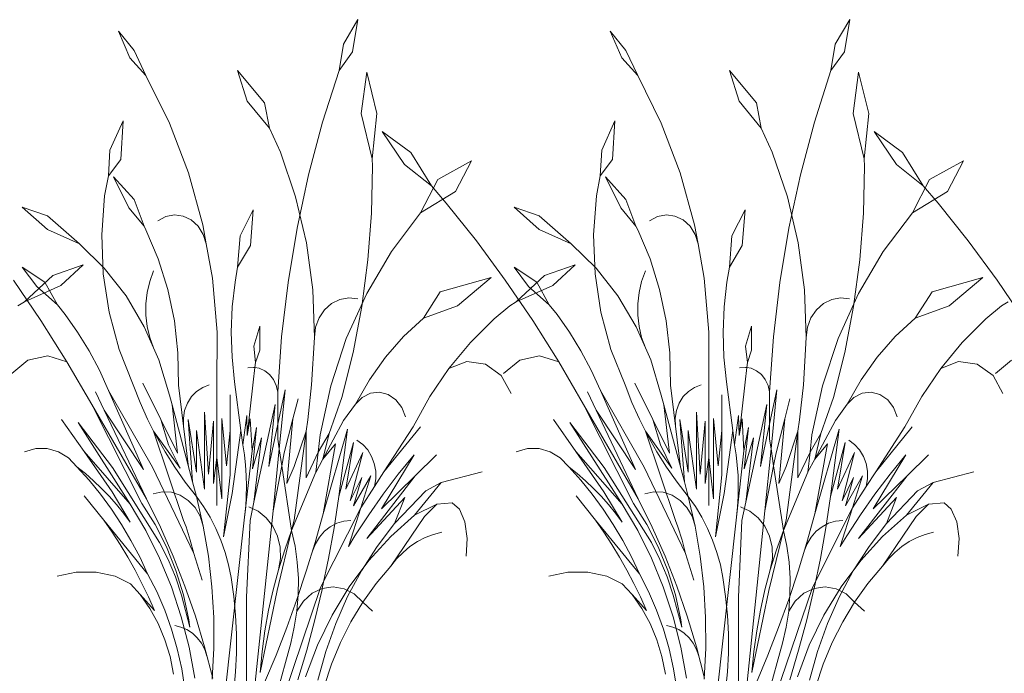
# Model space of a CAD drawing. Units: millimetres. Extents: x 7061 to 22961, y 9125 to 12095.
# Drawn here: x 19287 to 19387, y 10242 to 10309 of the extents above; entities that cross this region are included whole.
import ezdxf

# ---------------------------------------------------------------- set-up
doc = ezdxf.new("R2010")
doc.units = ezdxf.units.MM
doc.layers.add('TN-ЗЕЛЕНЫЕ НАСАЖДЕНИЯ', color=104, linetype='Continuous')

# ---------------------------------------------------------------- blocks, each defined once
blk = doc.blocks.new('*U73')
at = {"layer": 'TN-ЗЕЛЕНЫЕ НАСАЖДЕНИЯ', "lineweight": 0}
for p, q in [((83562.8, -15059.25), (83561.32, -15061.76)), ((83562.8, -15059.25), (83562.26, -15062.52)), ((83612.8, -15059.25), (83611.32, -15061.76)), ((83612.8, -15059.25), (83612.26, -15062.52)), ((83538.44, -15060.41), (83539.62, -15063.12)), ((83538.44, -15060.41), (83540.04, -15062.38)), ((83588.44, -15060.41), (83589.62, -15063.12)), ((83588.44, -15060.41), (83590.04, -15062.38)), ((83561.32, -15061.76), (83560.88, -15064.41)), ((83611.32, -15061.76), (83610.88, -15064.41)), ((83540.04, -15062.38), (83541.25, -15064.94)), ((83562.26, -15062.52), (83560.88, -15064.41)), ((83590.04, -15062.38), (83591.25, -15064.94)), ((83612.26, -15062.52), (83610.88, -15064.41)), ((83539.62, -15063.12), (83541.25, -15064.94)), ((83589.62, -15063.12), (83591.25, -15064.94)), ((83550.57, -15064.41), (83553.31, -15067.71)), ((83550.57, -15064.41), (83551.55, -15067.54)), ((83559.21, -15069.67), (83560.88, -15064.41)), ((83563.7, -15064.6), (83563.13, -15068.78)), ((83563.7, -15064.6), (83564.72, -15068.78)), ((83600.57, -15064.41), (83603.31, -15067.71)), ((83600.57, -15064.41), (83601.55, -15067.54)), ((83609.21, -15069.67), (83610.88, -15064.41)), ((83613.7, -15064.6), (83613.13, -15068.78)), ((83613.7, -15064.6), (83614.72, -15068.78)), ((83541.25, -15064.94), (83543.63, -15069.76)), ((83591.25, -15064.94), (83593.63, -15069.76)), ((83551.55, -15067.54), (83553.8, -15070.3)), ((83553.31, -15067.71), (83553.8, -15070.3)), ((83601.55, -15067.54), (83603.8, -15070.3)), ((83603.31, -15067.71), (83603.8, -15070.3)), ((83563.13, -15068.78), (83564.26, -15073.39)), ((83564.72, -15068.78), (83564.26, -15073.39)), ((83613.13, -15068.78), (83614.26, -15073.39)), ((83614.72, -15068.78), (83614.26, -15073.39)), ((83538.92, -15069.55), (83537.58, -15072.51)), ((83538.92, -15069.55), (83538.69, -15073.47)), ((83543.63, -15069.76), (83545.56, -15074.84)), ((83557.78, -15075.03), (83559.21, -15069.67)), ((83588.92, -15069.55), (83587.58, -15072.51)), ((83588.92, -15069.55), (83588.69, -15073.47)), ((83593.63, -15069.76), (83595.56, -15074.84)), ((83607.78, -15075.03), (83609.21, -15069.67)), ((83553.8, -15070.3), (83554.92, -15072.74)), ((83565.27, -15070.61), (83568.17, -15072.77)), ((83565.27, -15070.61), (83567.54, -15073.97)), ((83603.8, -15070.3), (83604.92, -15072.74)), ((83615.27, -15070.61), (83618.17, -15072.77)), ((83615.27, -15070.61), (83617.54, -15073.97)), ((83537.58, -15072.51), (83537.43, -15075.12)), ((83554.92, -15072.74), (83556.46, -15077.25)), ((83568.17, -15072.77), (83570.27, -15076.15)), ((83587.58, -15072.51), (83587.43, -15075.12)), ((83604.92, -15072.74), (83606.46, -15077.25)), ((83618.17, -15072.77), (83620.27, -15076.15)), ((83538.69, -15073.47), (83537.43, -15075.12)), ((83564.28, -15074.14), (83564.26, -15073.39)), ((83570.91, -15075.51), (83574.35, -15073.61)), ((83574.35, -15073.61), (83572.72, -15076.73)), ((83588.69, -15073.47), (83587.43, -15075.12)), ((83614.28, -15074.14), (83614.26, -15073.39)), ((83620.91, -15075.51), (83624.35, -15073.61)), ((83624.35, -15073.61), (83622.72, -15076.73)), ((83564.18, -15078.92), (83564.28, -15074.14)), ((83567.54, -15073.97), (83570.27, -15076.15)), ((83614.18, -15078.92), (83614.28, -15074.14)), ((83617.54, -15073.97), (83620.27, -15076.15)), ((83537.04, -15077.17), (83537.43, -15075.12)), ((83537.95, -15075.22), (83540.04, -15077.55)), ((83537.95, -15075.22), (83539.52, -15078.37)), ((83545.56, -15074.84), (83547.03, -15080.12)), ((83556.61, -15080.46), (83557.78, -15075.03)), ((83569.17, -15078.9), (83570.91, -15075.51)), ((83587.04, -15077.17), (83587.43, -15075.12)), ((83587.95, -15075.22), (83590.04, -15077.55)), ((83587.95, -15075.22), (83589.52, -15078.37)), ((83595.56, -15074.84), (83597.03, -15080.12)), ((83606.61, -15080.46), (83607.78, -15075.03)), ((83619.17, -15078.9), (83620.91, -15075.51)), ((83572.72, -15076.73), (83569.17, -15078.9)), ((83570.27, -15076.15), (83571.78, -15077.9)), ((83622.72, -15076.73), (83619.17, -15078.9)), ((83620.27, -15076.15), (83621.78, -15077.9)), ((83536.75, -15081.12), (83537.04, -15077.17)), ((83540.04, -15077.55), (83541.05, -15080.25)), ((83556.46, -15077.25), (83557.56, -15081.93)), ((83586.75, -15081.12), (83587.04, -15077.17)), ((83590.04, -15077.55), (83591.05, -15080.25)), ((83606.46, -15077.25), (83607.56, -15081.93)), ((83528.67, -15078.33), (83531.23, -15080.58)), ((83528.67, -15078.33), (83531.23, -15079.19)), ((83539.52, -15078.37), (83541.05, -15080.25)), ((83552.15, -15078.6), (83550.82, -15081.22)), ((83552.15, -15078.6), (83551.87, -15082.21)), ((83571.78, -15077.9), (83574.84, -15081.75)), ((83578.67, -15078.33), (83581.23, -15080.58)), ((83578.67, -15078.33), (83581.23, -15079.19)), ((83589.52, -15078.37), (83591.05, -15080.25)), ((83602.15, -15078.6), (83600.82, -15081.22)), ((83602.15, -15078.6), (83601.87, -15082.21)), ((83621.78, -15077.9), (83624.84, -15081.75)), ((83531.23, -15079.19), (83534.48, -15082.04)), ((83543.26, -15079.26), (83542.45, -15079.69)), ((83544.15, -15079.11), (83543.26, -15079.26)), ((83545.03, -15079.23), (83544.15, -15079.11)), ((83545.86, -15079.62), (83545.03, -15079.23)), ((83546.56, -15080.25), (83545.86, -15079.62)), ((83563.81, -15083.68), (83564.18, -15078.92)), ((83566.21, -15082.81), (83569.17, -15078.9)), ((83581.23, -15079.19), (83584.48, -15082.04)), ((83593.26, -15079.26), (83592.45, -15079.69)), ((83594.15, -15079.11), (83593.26, -15079.26)), ((83595.03, -15079.23), (83594.15, -15079.11)), ((83595.86, -15079.62), (83595.03, -15079.23)), ((83596.56, -15080.25), (83595.86, -15079.62)), ((83613.81, -15083.68), (83614.18, -15078.92)), ((83616.21, -15082.81), (83619.17, -15078.9)), ((83531.23, -15080.58), (83534.48, -15082.04)), ((83541.05, -15080.25), (83541.25, -15080.61)), ((83541.25, -15080.61), (83542.5, -15083.58)), ((83547.07, -15081.08), (83546.56, -15080.25)), ((83547.03, -15080.12), (83547.37, -15082.03)), ((83555.7, -15085.96), (83556.61, -15080.46)), ((83581.23, -15080.58), (83584.48, -15082.04)), ((83591.05, -15080.25), (83591.25, -15080.61)), ((83591.25, -15080.61), (83592.5, -15083.58)), ((83597.07, -15081.08), (83596.56, -15080.25)), ((83597.03, -15080.12), (83597.37, -15082.03)), ((83605.7, -15085.96), (83606.61, -15080.46)), ((83536.91, -15085.08), (83536.75, -15081.12)), ((83547.37, -15082.03), (83547.07, -15081.08)), ((83550.82, -15081.22), (83550.57, -15084.42)), ((83574.84, -15081.75), (83577.77, -15085.73)), ((83586.91, -15085.08), (83586.75, -15081.12)), ((83597.37, -15082.03), (83597.07, -15081.08)), ((83600.82, -15081.22), (83600.57, -15084.42)), ((83624.84, -15081.75), (83627.77, -15085.73)), ((83534.48, -15082.04), (83537, -15084.51)), ((83547.37, -15082.03), (83548, -15085.53)), ((83551.87, -15082.21), (83550.57, -15084.42)), ((83557.56, -15081.93), (83558.2, -15086.72)), ((83584.48, -15082.04), (83587, -15084.51)), ((83597.37, -15082.03), (83598, -15085.53)), ((83601.87, -15082.21), (83600.57, -15084.42)), ((83607.56, -15081.93), (83608.2, -15086.72)), ((83542.5, -15083.58), (83543.47, -15086.68)), ((83563.18, -15088.4), (83563.81, -15083.68)), ((83563.69, -15087.08), (83566.21, -15082.81)), ((83592.5, -15083.58), (83593.47, -15086.68)), ((83613.18, -15088.4), (83613.81, -15083.68)), ((83613.69, -15087.08), (83616.21, -15082.81)), ((83528.67, -15084.42), (83530.97, -15085.95)), ((83530.15, -15086.39), (83528.67, -15084.42)), ((83531.78, -15085.26), (83534.88, -15084.19)), ((83534.88, -15084.19), (83532.6, -15086.27)), ((83537, -15084.51), (83539.22, -15087.33)), ((83541.64, -15085.86), (83542.03, -15084.78)), ((83550.3, -15085.94), (83550.57, -15084.42)), ((83578.67, -15084.42), (83580.97, -15085.95)), ((83580.15, -15086.39), (83578.67, -15084.42)), ((83581.78, -15085.26), (83584.88, -15084.19)), ((83584.88, -15084.19), (83582.6, -15086.27)), ((83587, -15084.51), (83589.22, -15087.33)), ((83591.64, -15085.86), (83592.03, -15084.78)), ((83600.3, -15085.94), (83600.57, -15084.42)), ((83527.77, -15085.73), (83530.57, -15089.83)), ((83528.89, -15087.94), (83531.78, -15085.26)), ((83537.5, -15088.99), (83536.91, -15085.08)), ((83548, -15085.53), (83548.48, -15091.03)), ((83576.34, -15085.46), (83571.16, -15086.91)), ((83576.34, -15085.46), (83572.92, -15088.36)), ((83577.77, -15085.73), (83580.57, -15089.83)), ((83578.89, -15087.94), (83581.78, -15085.26)), ((83587.5, -15088.99), (83586.91, -15085.08)), ((83598, -15085.53), (83598.48, -15091.03)), ((83626.34, -15085.46), (83621.16, -15086.91)), ((83626.34, -15085.46), (83622.92, -15088.36)), ((83627.77, -15085.73), (83630.57, -15089.83)), ((83532.6, -15086.27), (83528.89, -15087.94)), ((83532.25, -15088.24), (83530.15, -15086.39)), ((83530.97, -15085.95), (83532.25, -15088.24)), ((83541.38, -15086.98), (83541.64, -15085.86)), ((83543.47, -15086.68), (83544.14, -15089.87)), ((83550.02, -15088.46), (83550.3, -15085.94)), ((83555.04, -15091.51), (83555.7, -15085.96)), ((83558.2, -15086.72), (83558.37, -15091.55)), ((83582.6, -15086.27), (83578.89, -15087.94)), ((83582.25, -15088.24), (83580.15, -15086.39)), ((83580.97, -15085.95), (83582.25, -15088.24)), ((83591.38, -15086.98), (83591.64, -15085.86)), ((83593.47, -15086.68), (83594.14, -15089.87)), ((83600.02, -15088.46), (83600.3, -15085.94)), ((83605.04, -15091.51), (83605.7, -15085.96)), ((83608.2, -15086.72), (83608.37, -15091.55)), ((83539.22, -15087.33), (83541.08, -15090.47)), ((83541.24, -15088.13), (83541.38, -15086.98)), ((83560.12, -15088.11), (83560.96, -15087.69)), ((83560.96, -15087.69), (83561.86, -15087.53)), ((83561.61, -15091.66), (83563.69, -15087.08)), ((83561.86, -15087.53), (83562.78, -15087.62)), ((83571.16, -15086.91), (83569.45, -15089.59)), ((83589.22, -15087.33), (83591.08, -15090.47)), ((83591.24, -15088.13), (83591.38, -15086.98)), ((83610.12, -15088.11), (83610.96, -15087.69)), ((83610.96, -15087.69), (83611.86, -15087.53)), ((83611.61, -15091.66), (83613.69, -15087.08)), ((83611.86, -15087.53), (83612.78, -15087.62)), ((83621.16, -15086.91), (83619.45, -15089.59)), ((83528.23, -15088.35), (83528.89, -15087.94)), ((83533.04, -15089.23), (83532.25, -15088.24)), ((83541.24, -15089.29), (83541.24, -15088.13)), ((83549.92, -15091.01), (83550.02, -15088.46)), ((83558.85, -15089.57), (83559.41, -15088.75)), ((83559.41, -15088.75), (83560.12, -15088.11)), ((83562.3, -15093.08), (83563.18, -15088.4)), ((83572.92, -15088.36), (83569.45, -15089.59)), ((83578.23, -15088.35), (83576.63, -15089.67)), ((83578.23, -15088.35), (83578.89, -15087.94)), ((83583.04, -15089.23), (83582.25, -15088.24)), ((83591.24, -15089.29), (83591.24, -15088.13)), ((83599.92, -15091.01), (83600.02, -15088.46)), ((83608.85, -15089.57), (83609.41, -15088.75)), ((83609.41, -15088.75), (83610.12, -15088.11)), ((83612.3, -15093.08), (83613.18, -15088.4)), ((83622.92, -15088.36), (83619.45, -15089.59)), ((83628.23, -15088.35), (83626.63, -15089.67)), ((83628.23, -15088.35), (83628.89, -15087.94)), ((83534.3, -15091.03), (83533.04, -15089.23)), ((83538.52, -15092.78), (83537.5, -15088.99)), ((83541.38, -15090.44), (83541.24, -15089.29)), ((83558.5, -15090.53), (83558.85, -15089.57)), ((83567.43, -15091.47), (83569.45, -15089.59)), ((83576.63, -15089.67), (83574.24, -15092.06)), ((83584.3, -15091.03), (83583.04, -15089.23)), ((83588.52, -15092.78), (83587.5, -15088.99)), ((83591.38, -15090.44), (83591.24, -15089.29)), ((83608.5, -15090.53), (83608.85, -15089.57)), ((83617.43, -15091.47), (83619.45, -15089.59)), ((83626.63, -15089.67), (83624.24, -15092.06)), ((83530.57, -15089.83), (83533.22, -15094.05)), ((83541.08, -15090.47), (83542.03, -15092.63)), ((83541.64, -15091.56), (83541.38, -15090.44)), ((83544.14, -15089.87), (83544.5, -15093.13)), ((83552.82, -15090.43), (83552.21, -15092.43)), ((83552.82, -15090.43), (83552.82, -15092.85)), ((83558.37, -15091.55), (83558.5, -15090.53)), ((83580.57, -15089.83), (83583.22, -15094.05)), ((83591.08, -15090.47), (83592.03, -15092.63)), ((83591.64, -15091.56), (83591.38, -15090.44)), ((83594.14, -15089.87), (83594.5, -15093.13)), ((83602.82, -15090.43), (83602.21, -15092.43)), ((83602.82, -15090.43), (83602.82, -15092.85)), ((83608.37, -15091.55), (83608.5, -15090.53)), ((83535.46, -15092.93), (83534.3, -15091.03)), ((83542.03, -15092.63), (83541.64, -15091.56)), ((83548.48, -15091.03), (83548.46, -15096.56)), ((83550, -15093.55), (83549.92, -15091.01)), ((83554.65, -15097.08), (83555.04, -15091.51)), ((83558.37, -15091.55), (83558.08, -15096.38)), ((83560.03, -15096.48), (83561.61, -15091.66)), ((83565.6, -15093.56), (83567.43, -15091.47)), ((83585.46, -15092.93), (83584.3, -15091.03)), ((83592.03, -15092.63), (83591.64, -15091.56)), ((83598.48, -15091.03), (83598.46, -15096.56)), ((83600, -15093.55), (83599.92, -15091.01)), ((83604.65, -15097.08), (83605.04, -15091.51)), ((83608.37, -15091.55), (83608.08, -15096.38)), ((83610.03, -15096.48), (83611.61, -15091.66)), ((83615.6, -15093.56), (83617.43, -15091.47)), ((83539.96, -15096.39), (83538.52, -15092.78)), ((83542.03, -15092.63), (83542.56, -15093.85)), ((83552.21, -15092.43), (83552.39, -15094.12)), ((83574.24, -15092.06), (83572.05, -15094.71)), ((83589.96, -15096.39), (83588.52, -15092.78)), ((83592.03, -15092.63), (83592.56, -15093.85)), ((83602.21, -15092.43), (83602.39, -15094.12)), ((83624.24, -15092.06), (83622.05, -15094.71)), ((83531.26, -15093.44), (83529.25, -15093.86)), ((83533.22, -15094.05), (83531.26, -15093.44)), ((83536.51, -15094.9), (83535.46, -15092.93)), ((83544.5, -15093.13), (83544.56, -15096.42)), ((83550.25, -15096.08), (83550, -15093.55)), ((83552.82, -15092.85), (83552.39, -15094.12)), ((83561.16, -15097.68), (83562.3, -15093.08)), ((83563.96, -15095.86), (83565.6, -15093.56)), ((83581.26, -15093.44), (83579.25, -15093.86)), ((83583.22, -15094.05), (83581.26, -15093.44)), ((83586.51, -15094.9), (83585.46, -15092.93)), ((83594.5, -15093.13), (83594.56, -15096.42)), ((83600.25, -15096.08), (83600, -15093.55)), ((83602.82, -15092.85), (83602.39, -15094.12)), ((83611.16, -15097.68), (83612.3, -15093.08)), ((83613.96, -15095.86), (83615.6, -15093.56)), ((83529.25, -15093.86), (83527.61, -15095.22)), ((83533.22, -15094.05), (83535.73, -15098.38)), ((83542.56, -15093.85), (83543.64, -15097.43)), ((83552.19, -15094.6), (83551.59, -15094.65)), ((83552.15, -15096.12), (83552.33, -15094.62)), ((83552.33, -15094.62), (83552.19, -15094.6)), ((83552.33, -15094.62), (83552.39, -15094.12)), ((83552.77, -15094.7), (83552.33, -15094.62)), ((83553.33, -15094.95), (83552.77, -15094.7)), ((83572.05, -15094.71), (83570.11, -15097.57)), ((83572.05, -15094.71), (83573.86, -15094.01)), ((83573.86, -15094.01), (83575.75, -15094.27)), ((83575.75, -15094.27), (83577.36, -15095.43)), ((83579.25, -15093.86), (83577.61, -15095.22)), ((83583.22, -15094.05), (83585.73, -15098.38)), ((83592.56, -15093.85), (83593.64, -15097.43)), ((83602.19, -15094.6), (83601.59, -15094.65)), ((83602.15, -15096.12), (83602.33, -15094.62)), ((83602.33, -15094.62), (83602.19, -15094.6)), ((83602.33, -15094.62), (83602.39, -15094.12)), ((83602.77, -15094.7), (83602.33, -15094.62)), ((83603.33, -15094.95), (83602.77, -15094.7)), ((83622.05, -15094.71), (83620.11, -15097.57)), ((83622.05, -15094.71), (83623.86, -15094.01)), ((83623.86, -15094.01), (83625.75, -15094.27)), ((83625.75, -15094.27), (83627.36, -15095.43)), ((83629.25, -15093.86), (83627.61, -15095.22)), ((83537.45, -15096.94), (83536.51, -15094.9)), ((83553.82, -15095.34), (83553.33, -15094.95)), ((83554.21, -15095.84), (83553.82, -15095.34)), ((83577.36, -15095.43), (83578.36, -15097.27)), ((83587.45, -15096.94), (83586.51, -15094.9)), ((83603.82, -15095.34), (83603.33, -15094.95)), ((83604.21, -15095.84), (83603.82, -15095.34)), ((83627.36, -15095.43), (83628.36, -15097.27)), ((83539.96, -15096.39), (83540.65, -15098.16)), ((83542.77, -15099.9), (83540.94, -15096.22)), ((83545.07, -15100.58), (83544.56, -15096.42)), ((83546.4, -15097.04), (83547.02, -15096.64)), ((83547.02, -15096.64), (83547.69, -15096.39)), ((83548.46, -15096.56), (83548.46, -15103.77)), ((83550.25, -15096.08), (83550.9, -15101.02)), ((83552.15, -15096.12), (83551.82, -15099.13)), ((83554.49, -15096.43), (83554.21, -15095.84)), ((83554.65, -15097.08), (83554.49, -15096.43)), ((83558.08, -15096.38), (83557.69, -15099.93)), ((83558.95, -15101.47), (83560.03, -15096.48)), ((83562.54, -15098.33), (83563.96, -15095.86)), ((83589.96, -15096.39), (83590.65, -15098.16)), ((83592.77, -15099.9), (83590.94, -15096.22)), ((83595.07, -15100.58), (83594.56, -15096.42)), ((83596.4, -15097.04), (83597.02, -15096.64)), ((83597.02, -15096.64), (83597.69, -15096.39)), ((83598.46, -15096.56), (83598.46, -15103.77)), ((83600.25, -15096.08), (83600.9, -15101.02)), ((83602.15, -15096.12), (83601.82, -15099.13)), ((83604.49, -15096.43), (83604.21, -15095.84)), ((83604.65, -15097.08), (83604.49, -15096.43)), ((83608.08, -15096.38), (83607.69, -15099.93)), ((83608.95, -15101.47), (83610.03, -15096.48)), ((83612.54, -15098.33), (83613.96, -15095.86)), ((83537, -15098.94), (83536.12, -15097.08)), ((83537.45, -15096.94), (83541.91, -15104.74)), ((83541.01, -15104.98), (83537.45, -15096.94)), ((83543.64, -15097.43), (83543.9, -15098.41)), ((83545.46, -15098.24), (83545.87, -15097.58)), ((83545.87, -15097.58), (83546.4, -15097.04)), ((83549.8, -15101.02), (83549.8, -15097.39)), ((83554.65, -15100.38), (83555.39, -15096.9)), ((83554.65, -15097.08), (83554.65, -15100.38)), ((83555.39, -15096.9), (83554.8, -15102.9)), ((83556.19, -15099.82), (83556.71, -15097.79)), ((83561.16, -15097.68), (83559.86, -15101.33)), ((83562.54, -15098.33), (83563.22, -15097.65)), ((83563.22, -15097.65), (83564.06, -15097.23)), ((83564.06, -15097.23), (83564.98, -15097.14)), ((83564.98, -15097.14), (83565.87, -15097.36)), ((83565.87, -15097.36), (83566.66, -15097.89)), ((83570.11, -15097.57), (83568.41, -15100.64)), ((83587, -15098.94), (83586.12, -15097.08)), ((83587.45, -15096.94), (83591.91, -15104.74)), ((83591.01, -15104.98), (83587.45, -15096.94)), ((83593.64, -15097.43), (83593.9, -15098.41)), ((83595.46, -15098.24), (83595.87, -15097.58)), ((83595.87, -15097.58), (83596.4, -15097.04)), ((83599.8, -15101.02), (83599.8, -15097.39)), ((83604.65, -15100.38), (83605.39, -15096.9)), ((83604.65, -15097.08), (83604.65, -15100.38)), ((83605.39, -15096.9), (83604.8, -15102.9)), ((83606.19, -15099.82), (83606.71, -15097.79)), ((83611.16, -15097.68), (83609.86, -15101.33)), ((83612.54, -15098.33), (83613.22, -15097.65)), ((83613.22, -15097.65), (83614.06, -15097.23)), ((83614.06, -15097.23), (83614.98, -15097.14)), ((83614.98, -15097.14), (83615.87, -15097.36)), ((83615.87, -15097.36), (83616.66, -15097.89)), ((83620.11, -15097.57), (83618.41, -15100.64)), ((83535.73, -15098.38), (83541.3, -15107.98)), ((83535.73, -15098.38), (83540.82, -15108.43)), ((83540.65, -15098.16), (83541.42, -15099.88)), ((83545.98, -15106.23), (83543.9, -15098.41)), ((83544.47, -15103.32), (83543.9, -15098.41)), ((83545.18, -15098.98), (83545.46, -15098.24)), ((83552.23, -15108.32), (83554.37, -15098.38)), ((83554.37, -15098.38), (83553.73, -15104.67)), ((83562.54, -15098.33), (83561.34, -15099.99)), ((83566.66, -15097.89), (83567.26, -15098.67)), ((83567.26, -15098.67), (83567.62, -15099.62)), ((83585.73, -15098.38), (83591.3, -15107.98)), ((83585.73, -15098.38), (83590.82, -15108.43)), ((83590.65, -15098.16), (83591.42, -15099.88)), ((83595.98, -15106.23), (83593.9, -15098.41)), ((83594.47, -15103.32), (83593.9, -15098.41)), ((83595.18, -15098.98), (83595.46, -15098.24)), ((83602.23, -15108.32), (83604.37, -15098.38)), ((83604.37, -15098.38), (83603.73, -15104.67)), ((83612.54, -15098.33), (83611.34, -15099.99)), ((83616.66, -15097.89), (83617.26, -15098.67)), ((83617.26, -15098.67), (83617.62, -15099.62)), ((83537, -15098.94), (83541.01, -15104.98)), ((83541.3, -15107.98), (83537, -15098.94)), ((83545.05, -15099.77), (83545.18, -15098.98)), ((83545.07, -15100.58), (83545.05, -15099.77)), ((83547.2, -15099.15), (83547.59, -15105.47)), ((83547.2, -15107), (83547.2, -15099.15)), ((83548.95, -15099.81), (83549.42, -15104.61)), ((83548.95, -15107.96), (83548.95, -15099.81)), ((83551.09, -15102.47), (83551.49, -15099.48)), ((83551.49, -15099.48), (83551.55, -15101.52)), ((83551.82, -15099.13), (83551.55, -15101.52)), ((83587, -15098.94), (83591.01, -15104.98)), ((83591.3, -15107.98), (83587, -15098.94)), ((83595.05, -15099.77), (83595.18, -15098.98)), ((83595.07, -15100.58), (83595.05, -15099.77)), ((83597.2, -15099.15), (83597.59, -15105.47)), ((83597.2, -15107), (83597.2, -15099.15)), ((83598.95, -15099.81), (83599.42, -15104.61)), ((83598.95, -15107.96), (83598.95, -15099.81)), ((83601.09, -15102.47), (83601.49, -15099.48)), ((83601.49, -15099.48), (83601.55, -15101.52)), ((83601.82, -15099.13), (83601.55, -15101.52)), ((83534.95, -15103.17), (83532.67, -15099.9)), ((83534.35, -15100.19), (83537.83, -15104.78)), ((83539.65, -15108.52), (83534.35, -15100.19)), ((83541.42, -15099.88), (83542.03, -15101.09)), ((83542.77, -15099.9), (83544.47, -15103.32)), ((83543.55, -15102.47), (83542.77, -15099.9)), ((83545.58, -15104.74), (83545.07, -15100.58)), ((83545.53, -15099.91), (83546.37, -15105.26)), ((83545.98, -15106.23), (83545.53, -15099.91)), ((83547.59, -15105.47), (83548.11, -15100.07)), ((83548.11, -15100.07), (83548.11, -15106.41)), ((83551.55, -15101.52), (83551.85, -15099.82)), ((83552.03, -15103.09), (83551.85, -15099.82)), ((83552.03, -15103.09), (83552.49, -15100.73)), ((83552.49, -15100.73), (83552.07, -15104.92)), ((83553.73, -15104.67), (83554.65, -15100.38)), ((83554.65, -15100.38), (83554.65, -15101.89)), ((83555.31, -15103.3), (83556.19, -15099.82)), ((83556.19, -15099.82), (83555.57, -15106.42)), ((83557.69, -15099.93), (83557.53, -15101.1)), ((83561.34, -15099.99), (83559.24, -15103.92)), ((83565.44, -15105.22), (83569.15, -15100.64)), ((83568.41, -15100.64), (83565.44, -15105.22)), ((83584.95, -15103.17), (83582.67, -15099.9)), ((83584.35, -15100.19), (83587.83, -15104.78)), ((83589.65, -15108.52), (83584.35, -15100.19)), ((83591.42, -15099.88), (83592.03, -15101.09)), ((83592.77, -15099.9), (83594.47, -15103.32)), ((83593.55, -15102.47), (83592.77, -15099.9)), ((83595.58, -15104.74), (83595.07, -15100.58)), ((83595.53, -15099.91), (83596.37, -15105.26)), ((83595.98, -15106.23), (83595.53, -15099.91)), ((83597.59, -15105.47), (83598.11, -15100.07)), ((83598.11, -15100.07), (83598.11, -15106.41)), ((83601.55, -15101.52), (83601.85, -15099.82)), ((83602.03, -15103.09), (83601.85, -15099.82)), ((83602.03, -15103.09), (83602.49, -15100.73)), ((83602.49, -15100.73), (83602.07, -15104.92)), ((83603.73, -15104.67), (83604.65, -15100.38)), ((83604.65, -15100.38), (83604.65, -15101.89)), ((83605.31, -15103.3), (83606.19, -15099.82)), ((83606.19, -15099.82), (83605.57, -15106.42)), ((83607.69, -15099.93), (83607.53, -15101.1)), ((83611.34, -15099.99), (83609.24, -15103.92)), ((83615.44, -15105.22), (83619.15, -15100.64)), ((83618.41, -15100.64), (83615.44, -15105.22)), ((83542.03, -15101.09), (83544.71, -15104.85)), ((83542.03, -15101.09), (83542.27, -15101.56)), ((83545.08, -15110.17), (83542.03, -15101.09)), ((83542.27, -15101.56), (83543.19, -15103.18)), ((83546.37, -15101.03), (83547.2, -15107)), ((83546.37, -15105.26), (83546.37, -15101.03)), ((83549.42, -15104.61), (83549.8, -15101.02)), ((83549.8, -15101.02), (83549.8, -15105.54)), ((83550.02, -15107.42), (83550.9, -15101.02)), ((83550.9, -15101.02), (83551.09, -15102.47)), ((83552.07, -15104.92), (83553, -15101.77)), ((83553, -15101.77), (83552.23, -15108.32)), ((83557.53, -15101.1), (83556.32, -15110.12)), ((83556.32, -15104.68), (83557.53, -15101.1)), ((83557.53, -15101.1), (83557.53, -15105.84)), ((83558.76, -15103.21), (83559.86, -15101.33)), ((83558.76, -15103.21), (83558.95, -15101.47)), ((83559.86, -15101.33), (83559.24, -15103.92)), ((83559.25, -15109.48), (83561.72, -15100.87)), ((83561.72, -15100.87), (83560.85, -15107.74)), ((83592.03, -15101.09), (83594.71, -15104.85)), ((83592.03, -15101.09), (83592.27, -15101.56)), ((83595.08, -15110.17), (83592.03, -15101.09)), ((83592.27, -15101.56), (83593.19, -15103.18)), ((83596.37, -15101.03), (83597.2, -15107)), ((83596.37, -15105.26), (83596.37, -15101.03)), ((83599.42, -15104.61), (83599.8, -15101.02)), ((83599.8, -15101.02), (83599.8, -15105.54)), ((83600.02, -15107.42), (83600.9, -15101.02)), ((83600.9, -15101.02), (83601.09, -15102.47)), ((83602.07, -15104.92), (83603, -15101.77)), ((83603, -15101.77), (83602.23, -15108.32)), ((83607.53, -15101.1), (83606.32, -15110.12)), ((83606.32, -15104.68), (83607.53, -15101.1)), ((83607.53, -15101.1), (83607.53, -15105.84)), ((83608.76, -15103.21), (83609.86, -15101.33)), ((83608.76, -15103.21), (83608.95, -15101.47)), ((83609.86, -15101.33), (83609.24, -15103.92)), ((83609.25, -15109.48), (83611.72, -15100.87)), ((83611.72, -15100.87), (83610.85, -15107.74)), ((83544.71, -15104.85), (83543.55, -15102.47)), ((83551.09, -15102.47), (83551.25, -15103.51)), ((83554.8, -15102.9), (83554.65, -15101.89)), ((83559.24, -15103.92), (83560.52, -15102.38)), ((83560.52, -15102.38), (83559.25, -15109.48)), ((83560.85, -15107.74), (83562.33, -15102.25)), ((83562.33, -15102.25), (83561.56, -15107)), ((83563.29, -15102.43), (83562.7, -15102)), ((83563.79, -15102.99), (83563.29, -15102.43)), ((83594.71, -15104.85), (83593.55, -15102.47)), ((83601.09, -15102.47), (83601.25, -15103.51)), ((83604.8, -15102.9), (83604.65, -15101.89)), ((83609.24, -15103.92), (83610.52, -15102.38)), ((83610.52, -15102.38), (83609.25, -15109.48)), ((83610.85, -15107.74), (83612.33, -15102.25)), ((83612.33, -15102.25), (83611.56, -15107)), ((83613.29, -15102.43), (83612.7, -15102)), ((83613.79, -15102.99), (83613.29, -15102.43)), ((83530.04, -15102.85), (83528.9, -15103.18)), ((83531.21, -15102.85), (83530.04, -15102.85)), ((83532.34, -15103.18), (83531.21, -15102.85)), ((83533.37, -15103.8), (83532.34, -15103.18)), ((83534.23, -15104.7), (83533.37, -15103.8)), ((83534.95, -15103.17), (83537.81, -15107.27)), ((83534.95, -15103.17), (83539.65, -15108.52)), ((83543.19, -15103.18), (83544.18, -15104.76)), ((83548.11, -15106.41), (83548.46, -15103.77)), ((83548.46, -15103.77), (83548.46, -15108.63)), ((83548.46, -15103.77), (83548.95, -15107.96)), ((83551.25, -15103.51), (83551.36, -15104.56)), ((83551.28, -15109.83), (83552.03, -15103.09)), ((83554.8, -15102.9), (83554.18, -15109.2)), ((83555.06, -15104.61), (83554.8, -15102.9)), ((83555.06, -15104.61), (83555.31, -15103.3)), ((83557.53, -15105.84), (83558.76, -15103.21)), ((83558.76, -15103.21), (83558.53, -15105.25)), ((83561.56, -15107), (83563.28, -15103.25)), ((83563.28, -15103.25), (83562.02, -15108.18)), ((83564.18, -15103.65), (83563.79, -15102.99)), ((83564.46, -15104.38), (83564.18, -15103.65)), ((83568.51, -15103.51), (83565.18, -15108.99)), ((83566.9, -15105.47), (83568.51, -15103.51)), ((83568.62, -15105.64), (83570.79, -15103.51)), ((83580.04, -15102.85), (83578.9, -15103.18)), ((83581.21, -15102.85), (83580.04, -15102.85)), ((83582.34, -15103.18), (83581.21, -15102.85)), ((83583.37, -15103.8), (83582.34, -15103.18)), ((83584.23, -15104.7), (83583.37, -15103.8)), ((83584.95, -15103.17), (83587.81, -15107.27)), ((83584.95, -15103.17), (83589.65, -15108.52)), ((83593.19, -15103.18), (83594.18, -15104.76)), ((83598.11, -15106.41), (83598.46, -15103.77)), ((83598.46, -15103.77), (83598.46, -15108.63)), ((83598.46, -15103.77), (83598.95, -15107.96)), ((83601.25, -15103.51), (83601.36, -15104.56)), ((83601.28, -15109.83), (83602.03, -15103.09)), ((83604.8, -15102.9), (83604.18, -15109.2)), ((83605.06, -15104.61), (83604.8, -15102.9)), ((83605.06, -15104.61), (83605.31, -15103.3)), ((83607.53, -15105.84), (83608.76, -15103.21)), ((83608.76, -15103.21), (83608.53, -15105.25)), ((83611.56, -15107), (83613.28, -15103.25)), ((83613.28, -15103.25), (83612.02, -15108.18)), ((83614.18, -15103.65), (83613.79, -15102.99)), ((83614.46, -15104.38), (83614.18, -15103.65)), ((83618.51, -15103.51), (83615.18, -15108.99)), ((83616.9, -15105.47), (83618.51, -15103.51)), ((83618.62, -15105.64), (83620.79, -15103.51)), ((83534.23, -15104.7), (83535.09, -15105.39)), ((83534.23, -15104.7), (83535.46, -15106.07)), ((83537.83, -15104.78), (83542.63, -15112.4)), ((83541.91, -15104.74), (83546.1, -15113.54)), ((83544.18, -15104.76), (83545.24, -15106.27)), ((83551.36, -15104.56), (83551.44, -15105.61)), ((83554.18, -15109.2), (83555.06, -15104.61)), ((83556.06, -15111.17), (83555.06, -15104.61)), ((83555.57, -15106.42), (83556.32, -15104.68)), ((83559.24, -15103.92), (83558.54, -15105.22)), ((83564.6, -15105.15), (83564.46, -15104.38)), ((83584.23, -15104.7), (83585.09, -15105.39)), ((83584.23, -15104.7), (83585.46, -15106.07)), ((83587.83, -15104.78), (83592.63, -15112.4)), ((83591.91, -15104.74), (83596.1, -15113.54)), ((83594.18, -15104.76), (83595.24, -15106.27)), ((83601.36, -15104.56), (83601.44, -15105.61)), ((83604.18, -15109.2), (83605.06, -15104.61)), ((83606.06, -15111.17), (83605.06, -15104.61)), ((83605.57, -15106.42), (83606.32, -15104.68)), ((83609.24, -15103.92), (83608.54, -15105.22)), ((83614.6, -15105.15), (83614.46, -15104.38)), ((83535.09, -15105.39), (83535.92, -15106.13)), ((83549.8, -15105.54), (83549.14, -15111.84)), ((83551.44, -15105.61), (83551.46, -15106.67)), ((83558.53, -15105.25), (83556.06, -15111.17)), ((83558.54, -15105.22), (83558.53, -15105.25)), ((83562.02, -15108.18), (83563.18, -15105.8)), ((83562.36, -15108.68), (83564.1, -15105.63)), ((83563.18, -15105.8), (83562.36, -15108.68)), ((83564.1, -15105.63), (83563.08, -15108.87)), ((83568.62, -15105.64), (83563.69, -15111.99)), ((83565.44, -15105.22), (83564.47, -15106.72)), ((83564.6, -15105.95), (83564.6, -15105.15)), ((83565.18, -15108.99), (83568.62, -15105.64)), ((83565.36, -15107.49), (83566.9, -15105.47)), ((83571.27, -15106.3), (83575.42, -15105.22)), ((83585.09, -15105.39), (83585.92, -15106.13)), ((83599.8, -15105.54), (83599.14, -15111.84)), ((83601.44, -15105.61), (83601.46, -15106.67)), ((83608.53, -15105.25), (83606.06, -15111.17)), ((83608.54, -15105.22), (83608.53, -15105.25)), ((83612.02, -15108.18), (83613.18, -15105.8)), ((83612.36, -15108.68), (83614.1, -15105.63)), ((83613.18, -15105.8), (83612.36, -15108.68)), ((83614.1, -15105.63), (83613.08, -15108.87)), ((83618.62, -15105.64), (83613.69, -15111.99)), ((83615.44, -15105.22), (83614.47, -15106.72)), ((83614.6, -15105.95), (83614.6, -15105.15)), ((83615.18, -15108.99), (83618.62, -15105.64)), ((83615.36, -15107.49), (83616.9, -15105.47)), ((83621.27, -15106.3), (83625.42, -15105.22)), ((83535.46, -15106.07), (83536.62, -15107.5)), ((83535.92, -15106.13), (83536.73, -15106.9)), ((83545.24, -15106.27), (83546.37, -15107.72)), ((83545.98, -15106.23), (83546.37, -15107.72)), ((83551.46, -15106.67), (83551.45, -15107.73)), ((83564.47, -15106.72), (83563.08, -15108.87)), ((83564.47, -15106.72), (83564.6, -15105.95)), ((83571.27, -15106.3), (83568.55, -15109.62)), ((83569.69, -15107.17), (83571.27, -15106.3)), ((83585.46, -15106.07), (83586.62, -15107.5)), ((83585.92, -15106.13), (83586.73, -15106.9)), ((83595.24, -15106.27), (83596.37, -15107.72)), ((83595.98, -15106.23), (83596.37, -15107.72)), ((83601.46, -15106.67), (83601.45, -15107.73)), ((83614.47, -15106.72), (83613.08, -15108.87)), ((83614.47, -15106.72), (83614.6, -15105.95)), ((83621.27, -15106.3), (83618.55, -15109.62)), ((83619.69, -15107.17), (83621.27, -15106.3)), ((83536.96, -15110.12), (83534.97, -15107.67)), ((83536.62, -15107.5), (83537.73, -15109.01)), ((83536.73, -15106.9), (83537.51, -15107.71)), ((83537.51, -15107.71), (83538.26, -15108.55)), ((83537.81, -15107.27), (83539.65, -15110.34)), ((83542.89, -15107.25), (83541.97, -15107.46)), ((83543.83, -15107.3), (83542.89, -15107.25)), ((83544.74, -15107.6), (83543.83, -15107.3)), ((83545.55, -15108.12), (83544.74, -15107.6)), ((83546.37, -15107.72), (83547.07, -15110.74)), ((83546.37, -15107.72), (83547.1, -15108.75)), ((83549.14, -15111.84), (83550.02, -15107.42)), ((83551.45, -15107.73), (83551.39, -15108.78)), ((83560.85, -15107.74), (83560.37, -15110.9)), ((83563.69, -15111.99), (83567.56, -15107.83)), ((83563.89, -15109.58), (83565.36, -15107.49)), ((83569.69, -15107.17), (83566.52, -15110.48)), ((83567.56, -15107.83), (83566.52, -15110.48)), ((83586.96, -15110.12), (83584.97, -15107.67)), ((83586.62, -15107.5), (83587.73, -15109.01)), ((83586.73, -15106.9), (83587.51, -15107.71)), ((83587.51, -15107.71), (83588.26, -15108.55)), ((83587.81, -15107.27), (83589.65, -15110.34)), ((83592.89, -15107.25), (83591.97, -15107.46)), ((83593.83, -15107.3), (83592.89, -15107.25)), ((83594.74, -15107.6), (83593.83, -15107.3)), ((83595.55, -15108.12), (83594.74, -15107.6)), ((83596.37, -15107.72), (83597.07, -15110.74)), ((83596.37, -15107.72), (83597.1, -15108.75)), ((83599.14, -15111.84), (83600.02, -15107.42)), ((83601.45, -15107.73), (83601.39, -15108.78)), ((83610.85, -15107.74), (83610.37, -15110.9)), ((83613.69, -15111.99), (83617.56, -15107.83)), ((83613.89, -15109.58), (83615.36, -15107.49)), ((83619.69, -15107.17), (83616.52, -15110.48)), ((83617.56, -15107.83), (83616.52, -15110.48)), ((83538.26, -15108.55), (83538.97, -15109.43)), ((83539.65, -15108.52), (83541.24, -15111.2)), ((83540.82, -15108.43), (83542.17, -15110.57)), ((83541.3, -15107.98), (83542.72, -15110.86)), ((83546.24, -15108.85), (83545.55, -15108.12)), ((83547.1, -15108.75), (83547.77, -15109.84)), ((83551.39, -15108.78), (83551.28, -15109.83)), ((83552.65, -15109.22), (83551.7, -15108.78)), ((83552.23, -15108.32), (83551.83, -15110.17)), ((83568.55, -15109.62), (83570.81, -15108.52)), ((83570.81, -15108.52), (83569.55, -15109.75)), ((83570.81, -15108.52), (83572.38, -15108.37)), ((83572.38, -15108.37), (83573.12, -15109.01)), ((83588.26, -15108.55), (83588.97, -15109.43)), ((83589.65, -15108.52), (83591.24, -15111.2)), ((83590.82, -15108.43), (83592.17, -15110.57)), ((83591.3, -15107.98), (83592.72, -15110.86)), ((83596.24, -15108.85), (83595.55, -15108.12)), ((83597.1, -15108.75), (83597.77, -15109.84)), ((83601.39, -15108.78), (83601.28, -15109.83)), ((83602.65, -15109.22), (83601.7, -15108.78)), ((83602.23, -15108.32), (83601.83, -15110.17)), ((83618.55, -15109.62), (83620.81, -15108.52)), ((83620.81, -15108.52), (83619.55, -15109.75)), ((83620.81, -15108.52), (83622.38, -15108.37)), ((83622.38, -15108.37), (83623.12, -15109.01)), ((83537.73, -15109.01), (83538.76, -15110.57)), ((83538.97, -15109.43), (83539.65, -15110.34)), ((83546.76, -15109.74), (83546.24, -15108.85)), ((83547.07, -15110.74), (83546.76, -15109.74)), ((83554.18, -15109.2), (83552.07, -15129.39)), ((83553.48, -15109.89), (83552.65, -15109.22)), ((83558.44, -15112.42), (83559.25, -15109.48)), ((83563.08, -15108.87), (83559, -15116.97)), ((83563.08, -15108.87), (83561.83, -15112.82)), ((83562.49, -15111.73), (83563.89, -15109.58)), ((83568.55, -15109.62), (83566.13, -15111.79)), ((83566.14, -15114.82), (83569.55, -15109.75)), ((83573.12, -15109.01), (83573.67, -15110.31)), ((83587.73, -15109.01), (83588.76, -15110.57)), ((83588.97, -15109.43), (83589.65, -15110.34)), ((83596.76, -15109.74), (83596.24, -15108.85)), ((83597.07, -15110.74), (83596.76, -15109.74)), ((83604.18, -15109.2), (83602.07, -15129.39)), ((83603.48, -15109.89), (83602.65, -15109.22)), ((83608.44, -15112.42), (83609.25, -15109.48)), ((83613.08, -15108.87), (83609, -15116.97)), ((83613.08, -15108.87), (83611.83, -15112.82)), ((83612.49, -15111.73), (83613.89, -15109.58)), ((83618.55, -15109.62), (83616.13, -15111.79)), ((83616.14, -15114.82), (83619.55, -15109.75)), ((83623.12, -15109.01), (83623.67, -15110.31)), ((83536.96, -15110.12), (83541.42, -15115.58)), ((83536.96, -15110.12), (83537.81, -15111.35)), ((83538.76, -15110.57), (83539.72, -15112.19)), ((83542.17, -15110.57), (83543.33, -15112.84)), ((83545.08, -15110.17), (83545.32, -15110.8)), ((83545.32, -15110.8), (83545.75, -15112.16)), ((83547.07, -15110.74), (83547.6, -15113.81)), ((83547.77, -15109.84), (83548.35, -15110.99)), ((83551.28, -15109.83), (83549.1, -15129.45)), ((83551.47, -15117.96), (83551.83, -15110.17)), ((83554.15, -15110.76), (83553.48, -15109.89)), ((83554.63, -15111.77), (83554.15, -15110.76)), ((83556.06, -15111.17), (83556.32, -15110.12)), ((83559.39, -15111.27), (83559.99, -15110.8)), ((83559.99, -15110.8), (83560.65, -15110.44)), ((83560.65, -15110.44), (83561.36, -15110.23)), ((83561.36, -15110.23), (83562.09, -15110.16)), ((83566.52, -15110.48), (83564.76, -15112.8)), ((83573.67, -15110.31), (83573.91, -15112.01)), ((83586.96, -15110.12), (83591.42, -15115.58)), ((83586.96, -15110.12), (83587.81, -15111.35)), ((83588.76, -15110.57), (83589.72, -15112.19)), ((83592.17, -15110.57), (83593.33, -15112.84)), ((83595.08, -15110.17), (83595.32, -15110.8)), ((83595.32, -15110.8), (83595.75, -15112.16)), ((83597.07, -15110.74), (83597.6, -15113.81)), ((83597.77, -15109.84), (83598.35, -15110.99)), ((83601.28, -15109.83), (83599.1, -15129.45)), ((83601.47, -15117.96), (83601.83, -15110.17)), ((83604.15, -15110.76), (83603.48, -15109.89)), ((83604.63, -15111.77), (83604.15, -15110.76)), ((83606.06, -15111.17), (83606.32, -15110.12)), ((83609.39, -15111.27), (83609.99, -15110.8)), ((83609.99, -15110.8), (83610.65, -15110.44)), ((83610.65, -15110.44), (83611.36, -15110.23)), ((83611.36, -15110.23), (83612.09, -15110.16)), ((83616.52, -15110.48), (83614.76, -15112.8)), ((83623.67, -15110.31), (83623.91, -15112.01)), ((83537.81, -15111.35), (83538.62, -15112.61)), ((83541.24, -15111.2), (83542.64, -15114.01)), ((83542.72, -15110.86), (83544.02, -15113.81)), ((83548.35, -15110.99), (83548.86, -15112.18)), ((83554.58, -15117.3), (83556.06, -15111.17)), ((83554.9, -15112.89), (83554.63, -15111.77)), ((83556.06, -15111.17), (83555.35, -15113.15)), ((83556.06, -15111.17), (83556.41, -15112.78)), ((83558.88, -15111.86), (83559.39, -15111.27)), ((83560.37, -15110.9), (83559.81, -15114.05)), ((83561.83, -15112.82), (83562.49, -15111.73)), ((83566.13, -15111.79), (83563.91, -15114.23)), ((83569.64, -15111.91), (83570.47, -15111.58)), ((83570.47, -15111.58), (83571.32, -15111.35)), ((83587.81, -15111.35), (83588.62, -15112.61)), ((83591.24, -15111.2), (83592.64, -15114.01)), ((83592.72, -15110.86), (83594.02, -15113.81)), ((83598.35, -15110.99), (83598.86, -15112.18)), ((83604.58, -15117.3), (83606.06, -15111.17)), ((83604.9, -15112.89), (83604.63, -15111.77)), ((83606.06, -15111.17), (83605.35, -15113.15)), ((83606.06, -15111.17), (83606.41, -15112.78)), ((83608.88, -15111.86), (83609.39, -15111.27)), ((83610.37, -15110.9), (83609.81, -15114.05)), ((83611.83, -15112.82), (83612.49, -15111.73)), ((83616.13, -15111.79), (83613.91, -15114.23)), ((83619.64, -15111.91), (83620.47, -15111.58)), ((83620.47, -15111.58), (83621.32, -15111.35)), ((83538.62, -15112.61), (83539.4, -15113.9)), ((83539.72, -15112.19), (83540.61, -15113.86)), ((83542.63, -15112.4), (83543.49, -15114.12)), ((83545.75, -15112.16), (83546.1, -15113.54)), ((83548.86, -15112.18), (83549.29, -15113.42)), ((83556.41, -15112.78), (83556.63, -15114.42)), ((83558.44, -15112.42), (83557.55, -15115.32)), ((83558.17, -15113.3), (83558.47, -15112.55)), ((83558.47, -15112.55), (83558.88, -15111.86)), ((83564.76, -15112.8), (83563.16, -15115.28)), ((83567.38, -15113.42), (83568.08, -15112.83)), ((83568.08, -15112.83), (83568.84, -15112.32)), ((83568.84, -15112.32), (83569.64, -15111.91)), ((83573.91, -15112.01), (83573.8, -15113.79)), ((83588.62, -15112.61), (83589.4, -15113.9)), ((83589.72, -15112.19), (83590.61, -15113.86)), ((83592.63, -15112.4), (83593.49, -15114.12)), ((83595.75, -15112.16), (83596.1, -15113.54)), ((83598.86, -15112.18), (83599.29, -15113.42)), ((83606.41, -15112.78), (83606.63, -15114.42)), ((83608.44, -15112.42), (83607.55, -15115.32)), ((83608.17, -15113.3), (83608.47, -15112.55)), ((83608.47, -15112.55), (83608.88, -15111.86)), ((83614.76, -15112.8), (83613.16, -15115.28)), ((83617.38, -15113.42), (83618.08, -15112.83)), ((83618.08, -15112.83), (83618.84, -15112.32)), ((83618.84, -15112.32), (83619.64, -15111.91)), ((83623.91, -15112.01), (83623.8, -15113.79)), ((83543.33, -15112.84), (83544.3, -15115.24)), ((83544.02, -15113.81), (83545.21, -15116.83)), ((83546.1, -15113.54), (83546.96, -15116.24)), ((83547.6, -15113.81), (83547.96, -15116.92)), ((83549.29, -15113.42), (83549.64, -15114.68)), ((83555.35, -15113.15), (83554.72, -15115.17)), ((83554.93, -15114.04), (83554.9, -15112.89)), ((83566.73, -15114.08), (83567.38, -15113.42)), ((83593.33, -15112.84), (83594.3, -15115.24)), ((83594.02, -15113.81), (83595.21, -15116.83)), ((83596.1, -15113.54), (83596.96, -15116.24)), ((83597.6, -15113.81), (83597.96, -15116.92)), ((83599.29, -15113.42), (83599.64, -15114.68)), ((83605.35, -15113.15), (83604.72, -15115.17)), ((83604.93, -15114.04), (83604.9, -15112.89)), ((83616.73, -15114.08), (83617.38, -15113.42)), ((83539.4, -15113.9), (83540.14, -15115.22)), ((83540.61, -15113.86), (83541.42, -15115.58)), ((83542.64, -15114.01), (83543.84, -15116.93)), ((83543.49, -15114.12), (83544.24, -15115.91)), ((83549.64, -15114.68), (83549.9, -15115.97)), ((83554.72, -15115.17), (83554.93, -15114.04)), ((83556.63, -15114.42), (83556.74, -15116.08)), ((83559.81, -15114.05), (83559.17, -15117.08)), ((83563.91, -15114.23), (83561.92, -15116.9)), ((83566.14, -15114.82), (83564.65, -15116.57)), ((83566.14, -15114.82), (83566.73, -15114.08)), ((83589.4, -15113.9), (83590.14, -15115.22)), ((83590.61, -15113.86), (83591.42, -15115.58)), ((83592.64, -15114.01), (83593.84, -15116.93)), ((83593.49, -15114.12), (83594.24, -15115.91)), ((83599.64, -15114.68), (83599.9, -15115.97)), ((83604.72, -15115.17), (83604.93, -15114.04)), ((83606.63, -15114.42), (83606.74, -15116.08)), ((83609.81, -15114.05), (83609.17, -15117.08)), ((83613.91, -15114.23), (83611.92, -15116.9)), ((83616.14, -15114.82), (83614.65, -15116.57)), ((83616.14, -15114.82), (83616.73, -15114.08)), ((83534.14, -15115.41), (83532.22, -15115.83)), ((83536.18, -15115.41), (83534.14, -15115.41)), ((83538.11, -15115.83), (83536.18, -15115.41)), ((83539.66, -15116.62), (83538.11, -15115.83)), ((83540.14, -15115.22), (83540.84, -15116.56)), ((83541.42, -15115.58), (83542.35, -15117.4)), ((83544.3, -15115.24), (83545.07, -15117.72)), ((83554.72, -15115.17), (83554.18, -15117.22)), ((83556.59, -15118.2), (83557.55, -15115.32)), ((83563.16, -15115.28), (83561.75, -15117.9)), ((83584.14, -15115.41), (83582.22, -15115.83)), ((83586.18, -15115.41), (83584.14, -15115.41)), ((83588.11, -15115.83), (83586.18, -15115.41)), ((83589.66, -15116.62), (83588.11, -15115.83)), ((83590.14, -15115.22), (83590.84, -15116.56)), ((83591.42, -15115.58), (83592.35, -15117.4)), ((83594.3, -15115.24), (83595.07, -15117.72)), ((83604.72, -15115.17), (83604.18, -15117.22)), ((83606.59, -15118.2), (83607.55, -15115.32)), ((83613.16, -15115.28), (83611.75, -15117.9)), ((83540.67, -15117.68), (83539.66, -15116.62)), ((83540.84, -15116.56), (83541.51, -15117.93)), ((83544.24, -15115.91), (83544.86, -15117.75)), ((83545.21, -15116.83), (83546.27, -15119.9)), ((83549.9, -15115.97), (83550.18, -15117.88)), ((83556.74, -15116.08), (83556.72, -15117.74)), ((83564.65, -15116.57), (83563.29, -15118.46)), ((83590.67, -15117.68), (83589.66, -15116.62)), ((83590.84, -15116.56), (83591.51, -15117.93)), ((83594.24, -15115.91), (83594.86, -15117.75)), ((83595.21, -15116.83), (83596.27, -15119.9)), ((83599.9, -15115.97), (83600.18, -15117.88)), ((83606.74, -15116.08), (83606.72, -15117.74)), ((83614.65, -15116.57), (83613.29, -15118.46)), ((83540.67, -15117.68), (83541.65, -15119.11)), ((83542.13, -15119.32), (83540.67, -15117.68)), ((83542.35, -15117.4), (83543.16, -15119.28)), ((83543.84, -15116.93), (83544.84, -15119.95)), ((83545.72, -15121.01), (83544.86, -15117.75)), ((83545.07, -15117.72), (83545.62, -15120.27)), ((83547.96, -15116.92), (83548.14, -15120.04)), ((83554.58, -15117.3), (83552.85, -15125.63)), ((83554.18, -15117.22), (83553.72, -15119.29)), ((83559, -15116.97), (83554.78, -15129.39)), ((83556.72, -15117.74), (83556.59, -15119.39)), ((83557.25, -15118.36), (83558.13, -15117.57)), ((83558.13, -15117.57), (83559.17, -15117.08)), ((83559.15, -15117.17), (83558.42, -15120.27)), ((83559.17, -15117.08), (83559.15, -15117.17)), ((83559.17, -15117.08), (83560.29, -15116.93)), ((83561.92, -15116.9), (83560.17, -15119.78)), ((83560.29, -15116.93), (83561.4, -15117.12)), ((83561.4, -15117.12), (83562.43, -15117.64)), ((83562.43, -15117.64), (83563.29, -15118.46)), ((83590.67, -15117.68), (83591.65, -15119.11)), ((83592.13, -15119.32), (83590.67, -15117.68)), ((83592.35, -15117.4), (83593.16, -15119.28)), ((83593.84, -15116.93), (83594.84, -15119.95)), ((83595.72, -15121.01), (83594.86, -15117.75)), ((83595.07, -15117.72), (83595.62, -15120.27)), ((83597.96, -15116.92), (83598.14, -15120.04)), ((83604.58, -15117.3), (83602.85, -15125.63)), ((83604.18, -15117.22), (83603.72, -15119.29)), ((83609, -15116.97), (83604.78, -15129.39)), ((83606.72, -15117.74), (83606.59, -15119.39)), ((83607.25, -15118.36), (83608.13, -15117.57)), ((83608.13, -15117.57), (83609.17, -15117.08)), ((83609.15, -15117.17), (83608.42, -15120.27)), ((83609.17, -15117.08), (83609.15, -15117.17)), ((83609.17, -15117.08), (83610.29, -15116.93)), ((83611.92, -15116.9), (83610.17, -15119.78)), ((83610.29, -15116.93), (83611.4, -15117.12)), ((83611.4, -15117.12), (83612.43, -15117.64)), ((83612.43, -15117.64), (83613.29, -15118.46)), ((83541.51, -15117.93), (83542.13, -15119.32)), ((83550.18, -15117.88), (83550.36, -15119.79)), ((83551.47, -15117.96), (83551.47, -15129.39)), ((83555.56, -15121.05), (83556.59, -15118.2)), ((83556.59, -15119.39), (83557.25, -15118.36)), ((83561.75, -15117.9), (83560.54, -15120.64)), ((83563.29, -15118.46), (83562.08, -15120.46)), ((83563.29, -15118.46), (83564.28, -15119.39)), ((83591.51, -15117.93), (83592.13, -15119.32)), ((83600.18, -15117.88), (83600.36, -15119.79)), ((83601.47, -15117.96), (83601.47, -15129.39)), ((83605.56, -15121.05), (83606.59, -15118.2)), ((83606.59, -15119.39), (83607.25, -15118.36)), ((83611.75, -15117.9), (83610.54, -15120.64)), ((83613.29, -15118.46), (83612.08, -15120.46)), ((83613.29, -15118.46), (83614.28, -15119.39)), ((83541.65, -15119.11), (83542.49, -15120.65)), ((83543.16, -15119.28), (83543.86, -15121.22)), ((83550.36, -15119.79), (83550.46, -15121.72)), ((83553.72, -15119.29), (83553.34, -15121.39)), ((83556.59, -15119.39), (83556.33, -15121.03)), ((83560.17, -15119.78), (83558.68, -15122.84)), ((83591.65, -15119.11), (83592.49, -15120.65)), ((83593.16, -15119.28), (83593.86, -15121.22)), ((83600.36, -15119.79), (83600.46, -15121.72)), ((83603.72, -15119.29), (83603.34, -15121.39)), ((83606.59, -15119.39), (83606.33, -15121.03)), ((83610.17, -15119.78), (83608.68, -15122.84)), ((83542.49, -15120.65), (83543.18, -15122.29)), ((83544.84, -15119.95), (83545.63, -15123.04)), ((83545.62, -15120.27), (83545.72, -15121.01)), ((83546.27, -15119.9), (83547.21, -15123.02)), ((83548.14, -15120.04), (83548.15, -15123.16)), ((83558.42, -15120.27), (83557.6, -15123.34)), ((83560.54, -15120.64), (83559.52, -15123.48)), ((83562.08, -15120.46), (83561.01, -15122.57)), ((83592.49, -15120.65), (83593.18, -15122.29)), ((83594.84, -15119.95), (83595.63, -15123.04)), ((83595.62, -15120.27), (83595.72, -15121.01)), ((83596.27, -15119.9), (83597.21, -15123.02)), ((83598.14, -15120.04), (83598.15, -15123.16)), ((83608.42, -15120.27), (83607.6, -15123.34)), ((83610.54, -15120.64), (83609.52, -15123.48)), ((83612.08, -15120.46), (83611.01, -15122.57)), ((83543.86, -15121.22), (83544.43, -15123.21)), ((83544.8, -15121), (83544.17, -15120.86)), ((83545.41, -15121.25), (83544.8, -15121)), ((83545.97, -15121.62), (83545.41, -15121.25)), ((83546.47, -15122.09), (83545.97, -15121.62)), ((83550.46, -15121.72), (83550.46, -15123.65)), ((83553.34, -15121.39), (83553.05, -15123.5)), ((83554.47, -15123.87), (83555.56, -15121.05)), ((83556.33, -15121.03), (83555.96, -15122.63)), ((83593.86, -15121.22), (83594.43, -15123.21)), ((83594.8, -15121), (83594.17, -15120.86)), ((83595.41, -15121.25), (83594.8, -15121)), ((83595.97, -15121.62), (83595.41, -15121.25)), ((83596.47, -15122.09), (83595.97, -15121.62)), ((83600.46, -15121.72), (83600.46, -15123.65)), ((83603.34, -15121.39), (83603.05, -15123.5)), ((83604.47, -15123.87), (83605.56, -15121.05)), ((83606.33, -15121.03), (83605.96, -15122.63)), ((83543.18, -15122.29), (83543.7, -15124.01)), ((83546.89, -15122.64), (83546.47, -15122.09)), ((83547.22, -15123.27), (83546.89, -15122.64)), ((83554.11, -15129.39), (83555.96, -15122.63)), ((83558.68, -15122.84), (83557.48, -15126.06)), ((83561.01, -15122.57), (83560.1, -15124.77)), ((83593.18, -15122.29), (83593.7, -15124.01)), ((83596.89, -15122.64), (83596.47, -15122.09)), ((83597.22, -15123.27), (83596.89, -15122.64)), ((83604.11, -15129.39), (83605.96, -15122.63)), ((83608.68, -15122.84), (83607.48, -15126.06)), ((83611.01, -15122.57), (83610.1, -15124.77)), ((83544.43, -15123.21), (83544.89, -15125.24)), ((83545.63, -15123.04), (83546.21, -15126.2)), ((83548.03, -15126.19), (83547.21, -15123.02)), ((83547.45, -15123.95), (83547.22, -15123.27)), ((83548.15, -15123.16), (83547.99, -15126.29)), ((83550.46, -15123.65), (83550.36, -15125.57)), ((83553.05, -15123.5), (83552.85, -15125.63)), ((83557.6, -15123.34), (83556.69, -15126.38)), ((83559.52, -15123.48), (83558.71, -15126.4)), ((83594.43, -15123.21), (83594.89, -15125.24)), ((83595.63, -15123.04), (83596.21, -15126.2)), ((83598.03, -15126.19), (83597.21, -15123.02)), ((83597.45, -15123.95), (83597.22, -15123.27)), ((83598.15, -15123.16), (83597.99, -15126.29)), ((83600.46, -15123.65), (83600.36, -15125.57)), ((83603.05, -15123.5), (83602.85, -15125.63)), ((83607.6, -15123.34), (83606.69, -15126.38)), ((83609.52, -15123.48), (83608.71, -15126.4)), ((83543.7, -15124.01), (83544.05, -15125.78)), ((83553.3, -15126.65), (83554.47, -15123.87)), ((83560.1, -15124.77), (83559.35, -15127.05)), ((83593.7, -15124.01), (83594.05, -15125.78)), ((83603.3, -15126.65), (83604.47, -15123.87)), ((83610.1, -15124.77), (83609.35, -15127.05)), ((83544.89, -15125.24), (83545.21, -15127.31)), ((83550.36, -15125.57), (83550.18, -15127.49)), ((83594.89, -15125.24), (83595.21, -15127.31)), ((83600.36, -15125.57), (83600.18, -15127.49))]:
    blk.add_line(p, q, dxfattribs=at)

msp = doc.modelspace()

# ---------------------------------------------------------------- block references
at = {"color": 104}
msp.add_blockref('*U73', (-64241.83, 25367.95), dxfattribs=at)

doc.saveas('drawing.dxf')
